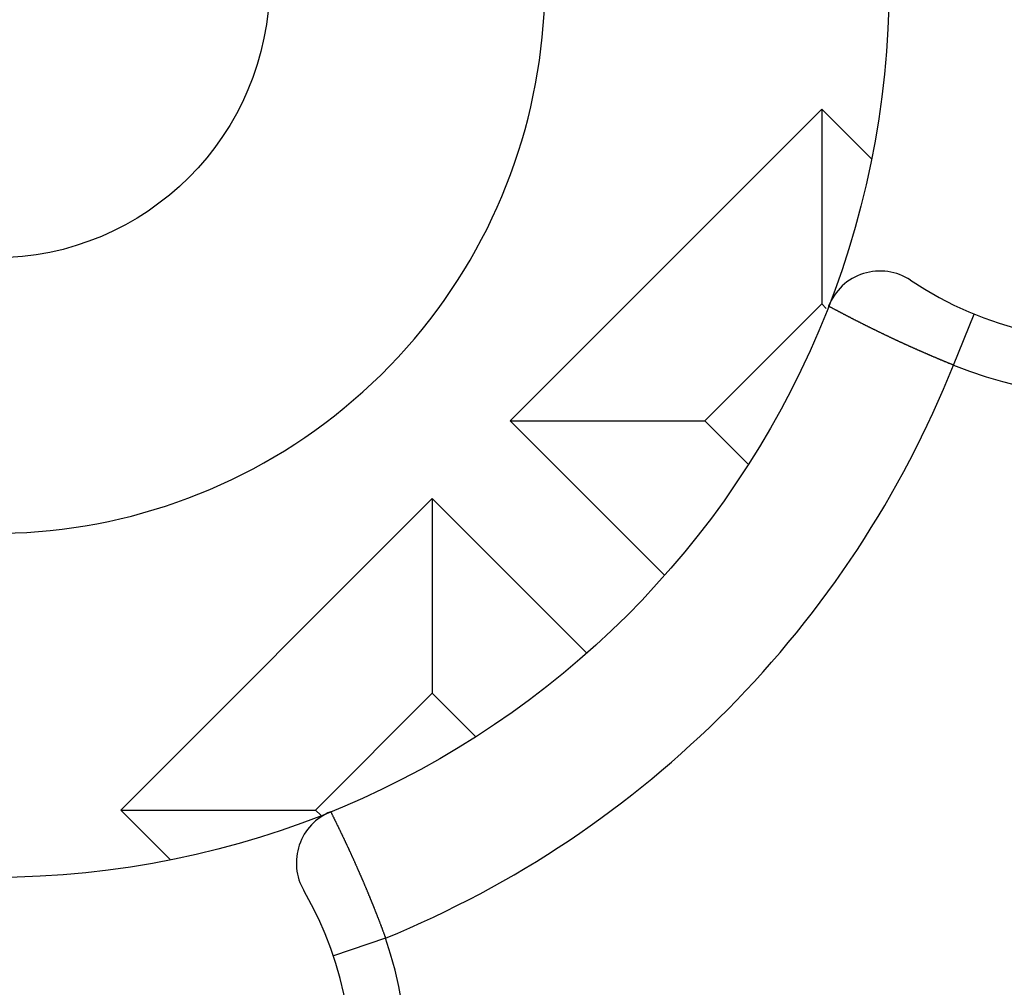
# Model space of a CAD drawing. Units: millimetres. Extents: x 0 to 2079, y 0 to 2940.
# Drawn here: x 1670 to 1673, y 1782 to 1786 of the extents above; entities that cross this region are included whole.
import ezdxf

# ---------------------------------------------------------------- set-up
doc = ezdxf.new("R2010")
doc.units = ezdxf.units.MM

msp = doc.modelspace()

# ---------------------------------------------------------------- linework, layer by layer
for p, q in [((1672.6081, 1785.6373), (1671.4768, 1784.5059)), ((1672.6081, 1785.6373), (1672.6081, 1784.9302)), ((1672.7883, 1785.4571), (1672.6081, 1785.6373)), ((1672.6081, 1784.9302), (1672.1839, 1784.5059)), ((1672.6247, 1784.9136), (1672.6081, 1784.9302)), ((1672.6347, 1784.9213), (1672.6332, 1784.9218)), ((1672.6357, 1784.9203), (1672.6347, 1784.9213)), ((1672.6372, 1784.9198), (1672.6357, 1784.9203)), ((1672.6387, 1784.9188), (1672.6372, 1784.9198)), ((1672.6402, 1784.9183), (1672.6387, 1784.9188)), ((1672.6417, 1784.9173), (1672.6402, 1784.9183)), ((1672.6427, 1784.9168), (1672.6417, 1784.9173)), ((1672.6442, 1784.9158), (1672.6427, 1784.9168)), ((1672.6457, 1784.9153), (1672.6442, 1784.9158)), ((1672.6472, 1784.9143), (1672.6457, 1784.9153)), ((1672.6482, 1784.9138), (1672.6472, 1784.9143)), ((1672.6497, 1784.9128), (1672.6482, 1784.9138)), ((1672.6512, 1784.9123), (1672.6497, 1784.9128)), ((1672.6527, 1784.9113), (1672.6512, 1784.9123)), ((1672.6537, 1784.9108), (1672.6527, 1784.9113)), ((1672.6552, 1784.9098), (1672.6537, 1784.9108)), ((1672.6567, 1784.9093), (1672.6552, 1784.9098)), ((1672.6582, 1784.9088), (1672.6567, 1784.9093)), ((1672.6597, 1784.9078), (1672.6582, 1784.9088)), ((1672.6607, 1784.9073), (1672.6597, 1784.9078)), ((1672.6622, 1784.9063), (1672.6607, 1784.9073)), ((1672.6637, 1784.9058), (1672.6622, 1784.9063)), ((1672.6652, 1784.9048), (1672.6637, 1784.9058)), ((1672.6662, 1784.9043), (1672.6652, 1784.9048)), ((1672.6677, 1784.9033), (1672.6662, 1784.9043)), ((1672.6692, 1784.9028), (1672.6677, 1784.9033)), ((1672.6707, 1784.9018), (1672.6692, 1784.9028)), ((1672.6722, 1784.9013), (1672.6707, 1784.9018)), ((1672.6732, 1784.9003), (1672.6722, 1784.9013)), ((1672.6747, 1784.8998), (1672.6732, 1784.9003)), ((1672.6762, 1784.8988), (1672.6747, 1784.8998)), ((1672.6777, 1784.8983), (1672.6762, 1784.8988)), ((1672.6787, 1784.8973), (1672.6777, 1784.8983)), ((1672.6802, 1784.8968), (1672.6787, 1784.8973)), ((1672.6817, 1784.8963), (1672.6802, 1784.8968)), ((1672.6832, 1784.8953), (1672.6817, 1784.8963)), ((1672.6847, 1784.8948), (1672.6832, 1784.8953)), ((1672.6857, 1784.8938), (1672.6847, 1784.8948)), ((1672.6872, 1784.8933), (1672.6857, 1784.8938)), ((1672.6887, 1784.8923), (1672.6872, 1784.8933)), ((1672.6902, 1784.8918), (1672.6887, 1784.8923)), ((1673.0863, 1784.708), (1673.1618, 1784.8932)), ((1672.6912, 1784.8908), (1672.6902, 1784.8918)), ((1672.6927, 1784.8903), (1672.6912, 1784.8908)), ((1672.6942, 1784.8893), (1672.6927, 1784.8903)), ((1672.6957, 1784.8888), (1672.6942, 1784.8893)), ((1672.6972, 1784.8883), (1672.6957, 1784.8888)), ((1672.6982, 1784.8873), (1672.6972, 1784.8883)), ((1672.6997, 1784.8868), (1672.6982, 1784.8873)), ((1672.7012, 1784.8858), (1672.6997, 1784.8868)), ((1672.7027, 1784.8853), (1672.7012, 1784.8858)), ((1672.7042, 1784.8843), (1672.7027, 1784.8853)), ((1672.7052, 1784.8838), (1672.7042, 1784.8843)), ((1672.7067, 1784.8828), (1672.7052, 1784.8838)), ((1672.7082, 1784.8823), (1672.7067, 1784.8828)), ((1672.7097, 1784.8818), (1672.7082, 1784.8823)), ((1672.7112, 1784.8808), (1672.7097, 1784.8818)), ((1672.7122, 1784.8803), (1672.7112, 1784.8808)), ((1672.7137, 1784.8793), (1672.7122, 1784.8803)), ((1672.7152, 1784.8788), (1672.7137, 1784.8793)), ((1672.7167, 1784.8778), (1672.7152, 1784.8788)), ((1672.7182, 1784.8773), (1672.7167, 1784.8778)), ((1672.7192, 1784.8763), (1672.7182, 1784.8773)), ((1672.7207, 1784.8758), (1672.7192, 1784.8763)), ((1672.7222, 1784.8753), (1672.7207, 1784.8758)), ((1672.7237, 1784.8743), (1672.7222, 1784.8753)), ((1672.7247, 1784.8738), (1672.7237, 1784.8743)), ((1672.7262, 1784.8728), (1672.7247, 1784.8738)), ((1672.7277, 1784.8723), (1672.7262, 1784.8728)), ((1672.7292, 1784.8713), (1672.7277, 1784.8723)), ((1672.7307, 1784.8708), (1672.7292, 1784.8713)), ((1672.7317, 1784.8703), (1672.7307, 1784.8708)), ((1672.7332, 1784.8693), (1672.7317, 1784.8703)), ((1672.7347, 1784.8688), (1672.7332, 1784.8693)), ((1672.7362, 1784.8678), (1672.7347, 1784.8688)), ((1672.7377, 1784.8673), (1672.7362, 1784.8678)), ((1672.7387, 1784.8663), (1672.7377, 1784.8673)), ((1672.7402, 1784.8658), (1672.7387, 1784.8663)), ((1672.7417, 1784.8653), (1672.7402, 1784.8658)), ((1672.7432, 1784.8643), (1672.7417, 1784.8653)), ((1672.7447, 1784.8638), (1672.7432, 1784.8643)), ((1672.7462, 1784.8628), (1672.7447, 1784.8638)), ((1672.7472, 1784.8623), (1672.7462, 1784.8628)), ((1672.7487, 1784.8613), (1672.7472, 1784.8623)), ((1672.7502, 1784.8608), (1672.7487, 1784.8613)), ((1672.7517, 1784.8603), (1672.7502, 1784.8608)), ((1672.7532, 1784.8593), (1672.7517, 1784.8603)), ((1672.7542, 1784.8588), (1672.7532, 1784.8593)), ((1672.7557, 1784.8578), (1672.7542, 1784.8588)), ((1672.7572, 1784.8573), (1672.7557, 1784.8578)), ((1672.7587, 1784.8568), (1672.7572, 1784.8573)), ((1672.7602, 1784.8558), (1672.7587, 1784.8568)), ((1672.7612, 1784.8553), (1672.7602, 1784.8558)), ((1672.7627, 1784.8543), (1672.7612, 1784.8553)), ((1672.7642, 1784.8538), (1672.7627, 1784.8543)), ((1672.7657, 1784.8533), (1672.7642, 1784.8538)), ((1672.7672, 1784.8523), (1672.7657, 1784.8533)), ((1672.7682, 1784.8518), (1672.7672, 1784.8523)), ((1672.7697, 1784.8508), (1672.7682, 1784.8518)), ((1672.7712, 1784.8503), (1672.7697, 1784.8508)), ((1672.7727, 1784.8493), (1672.7712, 1784.8503)), ((1672.7742, 1784.8488), (1672.7727, 1784.8493)), ((1672.7757, 1784.8483), (1672.7742, 1784.8488)), ((1672.7767, 1784.8473), (1672.7757, 1784.8483)), ((1672.7782, 1784.8468), (1672.7767, 1784.8473)), ((1672.7797, 1784.8458), (1672.7782, 1784.8468)), ((1672.7812, 1784.8453), (1672.7797, 1784.8458)), ((1672.7827, 1784.8448), (1672.7812, 1784.8453)), ((1672.7837, 1784.8438), (1672.7827, 1784.8448)), ((1672.7852, 1784.8433), (1672.7837, 1784.8438)), ((1672.7867, 1784.8428), (1672.7852, 1784.8433)), ((1672.7882, 1784.8418), (1672.7867, 1784.8428)), ((1672.7897, 1784.8413), (1672.7882, 1784.8418)), ((1672.7907, 1784.8403), (1672.7897, 1784.8413)), ((1672.7922, 1784.8398), (1672.7907, 1784.8403)), ((1672.7937, 1784.8393), (1672.7922, 1784.8398)), ((1672.7952, 1784.8383), (1672.7937, 1784.8393)), ((1672.7967, 1784.8378), (1672.7952, 1784.8383)), ((1672.7982, 1784.8368), (1672.7967, 1784.8378)), ((1672.7992, 1784.8363), (1672.7982, 1784.8368)), ((1672.8007, 1784.8358), (1672.7992, 1784.8363)), ((1672.8022, 1784.8348), (1672.8007, 1784.8358)), ((1672.8037, 1784.8343), (1672.8022, 1784.8348)), ((1672.8052, 1784.8338), (1672.8037, 1784.8343)), ((1672.8067, 1784.8328), (1672.8052, 1784.8338)), ((1672.8077, 1784.8323), (1672.8067, 1784.8328)), ((1672.8092, 1784.8313), (1672.8077, 1784.8323)), ((1672.8107, 1784.8308), (1672.8092, 1784.8313)), ((1672.8122, 1784.8303), (1672.8107, 1784.8308)), ((1672.8137, 1784.8293), (1672.8122, 1784.8303)), ((1672.8152, 1784.8288), (1672.8137, 1784.8293)), ((1672.8162, 1784.8278), (1672.8152, 1784.8288)), ((1672.8177, 1784.8273), (1672.8162, 1784.8278)), ((1672.8192, 1784.8268), (1672.8177, 1784.8273)), ((1672.8207, 1784.8258), (1672.8192, 1784.8268)), ((1672.8222, 1784.8253), (1672.8207, 1784.8258)), ((1672.8232, 1784.8248), (1672.8222, 1784.8253)), ((1672.8247, 1784.8238), (1672.8232, 1784.8248)), ((1672.8262, 1784.8233), (1672.8247, 1784.8238)), ((1672.8277, 1784.8228), (1672.8262, 1784.8233)), ((1672.8292, 1784.8218), (1672.8277, 1784.8228)), ((1672.8307, 1784.8213), (1672.8292, 1784.8218)), ((1672.8317, 1784.8203), (1672.8307, 1784.8213)), ((1672.8332, 1784.8198), (1672.8317, 1784.8203)), ((1672.8347, 1784.8193), (1672.8332, 1784.8198)), ((1672.8362, 1784.8183), (1672.8347, 1784.8193)), ((1672.8377, 1784.8178), (1672.8362, 1784.8183)), ((1672.8392, 1784.8173), (1672.8377, 1784.8178)), ((1672.8402, 1784.8163), (1672.8392, 1784.8173)), ((1672.8417, 1784.8158), (1672.8402, 1784.8163)), ((1672.8432, 1784.8153), (1672.8417, 1784.8158)), ((1672.8447, 1784.8143), (1672.8432, 1784.8153)), ((1672.8462, 1784.8138), (1672.8447, 1784.8143)), ((1672.8477, 1784.8133), (1672.8462, 1784.8138)), ((1672.8492, 1784.8123), (1672.8477, 1784.8133)), ((1672.8502, 1784.8118), (1672.8492, 1784.8123)), ((1672.8517, 1784.8113), (1672.8502, 1784.8118)), ((1672.8532, 1784.8103), (1672.8517, 1784.8113)), ((1672.8547, 1784.8098), (1672.8532, 1784.8103)), ((1672.8562, 1784.8088), (1672.8547, 1784.8098)), ((1672.8577, 1784.8083), (1672.8562, 1784.8088)), ((1672.8587, 1784.8078), (1672.8577, 1784.8083)), ((1672.8602, 1784.8068), (1672.8587, 1784.8078)), ((1672.8617, 1784.8063), (1672.8602, 1784.8068)), ((1672.8632, 1784.8058), (1672.8617, 1784.8063)), ((1672.8647, 1784.8048), (1672.8632, 1784.8058)), ((1672.8662, 1784.8043), (1672.8647, 1784.8048)), ((1672.8672, 1784.8038), (1672.8662, 1784.8043)), ((1672.8687, 1784.8028), (1672.8672, 1784.8038)), ((1672.8702, 1784.8023), (1672.8687, 1784.8028)), ((1672.8717, 1784.8018), (1672.8702, 1784.8023)), ((1672.8732, 1784.8008), (1672.8717, 1784.8018)), ((1672.8747, 1784.8003), (1672.8732, 1784.8008)), ((1672.8762, 1784.7998), (1672.8747, 1784.8003)), ((1672.8772, 1784.7988), (1672.8762, 1784.7998)), ((1672.8787, 1784.7983), (1672.8772, 1784.7988)), ((1672.8802, 1784.7978), (1672.8787, 1784.7983)), ((1672.8817, 1784.7968), (1672.8802, 1784.7978)), ((1672.8832, 1784.7963), (1672.8817, 1784.7968)), ((1672.8847, 1784.7958), (1672.8832, 1784.7963)), ((1672.8857, 1784.7948), (1672.8847, 1784.7958)), ((1672.8872, 1784.7943), (1672.8857, 1784.7948)), ((1672.8887, 1784.7938), (1672.8872, 1784.7943)), ((1672.8902, 1784.7928), (1672.8887, 1784.7938)), ((1672.8917, 1784.7923), (1672.8902, 1784.7928)), ((1672.8932, 1784.7918), (1672.8917, 1784.7923)), ((1672.8947, 1784.7913), (1672.8932, 1784.7918)), ((1672.8957, 1784.7903), (1672.8947, 1784.7913)), ((1672.8972, 1784.7898), (1672.8957, 1784.7903)), ((1672.8987, 1784.7893), (1672.8972, 1784.7898)), ((1672.9002, 1784.7883), (1672.8987, 1784.7893)), ((1672.9017, 1784.7878), (1672.9002, 1784.7883)), ((1672.9032, 1784.7873), (1672.9017, 1784.7878)), ((1672.9047, 1784.7863), (1672.9032, 1784.7873)), ((1672.9057, 1784.7858), (1672.9047, 1784.7863)), ((1672.9072, 1784.7853), (1672.9057, 1784.7858)), ((1672.9087, 1784.7843), (1672.9072, 1784.7853)), ((1672.9102, 1784.7838), (1672.9087, 1784.7843)), ((1672.9117, 1784.7833), (1672.9102, 1784.7838)), ((1672.9132, 1784.7823), (1672.9117, 1784.7833)), ((1672.9147, 1784.7818), (1672.9132, 1784.7823)), ((1672.9157, 1784.7813), (1672.9147, 1784.7818)), ((1672.9172, 1784.7808), (1672.9157, 1784.7813)), ((1672.9187, 1784.7798), (1672.9172, 1784.7808)), ((1672.9202, 1784.7793), (1672.9187, 1784.7798)), ((1672.9217, 1784.7788), (1672.9202, 1784.7793)), ((1672.9232, 1784.7778), (1672.9217, 1784.7788)), ((1672.9247, 1784.7773), (1672.9232, 1784.7778)), ((1672.9257, 1784.7768), (1672.9247, 1784.7773)), ((1672.9272, 1784.7758), (1672.9257, 1784.7768)), ((1672.9287, 1784.7753), (1672.9272, 1784.7758)), ((1672.9302, 1784.7748), (1672.9287, 1784.7753)), ((1672.9317, 1784.7743), (1672.9302, 1784.7748)), ((1672.9332, 1784.7733), (1672.9317, 1784.7743)), ((1672.9347, 1784.7728), (1672.9332, 1784.7733)), ((1672.9362, 1784.7723), (1672.9347, 1784.7728)), ((1672.9372, 1784.7713), (1672.9362, 1784.7723)), ((1672.9387, 1784.7708), (1672.9372, 1784.7713)), ((1672.9402, 1784.7703), (1672.9387, 1784.7708)), ((1672.9417, 1784.7698), (1672.9402, 1784.7703)), ((1672.9432, 1784.7688), (1672.9417, 1784.7698)), ((1672.9447, 1784.7683), (1672.9432, 1784.7688)), ((1672.9462, 1784.7678), (1672.9447, 1784.7683)), ((1672.9472, 1784.7668), (1672.9462, 1784.7678)), ((1672.9487, 1784.7663), (1672.9472, 1784.7668)), ((1672.9502, 1784.7658), (1672.9487, 1784.7663)), ((1672.9517, 1784.7653), (1672.9502, 1784.7658)), ((1672.9532, 1784.7643), (1672.9517, 1784.7653)), ((1672.9547, 1784.7638), (1672.9532, 1784.7643)), ((1672.9562, 1784.7633), (1672.9547, 1784.7638)), ((1672.9577, 1784.7628), (1672.9562, 1784.7633)), ((1672.9587, 1784.7618), (1672.9577, 1784.7628)), ((1672.9602, 1784.7613), (1672.9587, 1784.7618)), ((1672.9617, 1784.7608), (1672.9602, 1784.7613)), ((1672.9632, 1784.7598), (1672.9617, 1784.7608)), ((1672.9647, 1784.7593), (1672.9632, 1784.7598)), ((1672.9662, 1784.7588), (1672.9647, 1784.7593)), ((1672.9677, 1784.7583), (1672.9662, 1784.7588)), ((1672.9692, 1784.7573), (1672.9677, 1784.7583)), ((1672.9702, 1784.7568), (1672.9692, 1784.7573)), ((1672.9717, 1784.7563), (1672.9702, 1784.7568)), ((1672.9732, 1784.7558), (1672.9717, 1784.7563)), ((1672.9747, 1784.7548), (1672.9732, 1784.7558)), ((1672.9762, 1784.7543), (1672.9747, 1784.7548)), ((1672.9777, 1784.7538), (1672.9762, 1784.7543)), ((1672.9792, 1784.7533), (1672.9777, 1784.7538)), ((1672.9807, 1784.7523), (1672.9792, 1784.7533)), ((1672.9822, 1784.7518), (1672.9807, 1784.7523)), ((1672.9832, 1784.7513), (1672.9822, 1784.7518)), ((1672.9847, 1784.7508), (1672.9832, 1784.7513)), ((1672.9862, 1784.7498), (1672.9847, 1784.7508)), ((1672.9877, 1784.7493), (1672.9862, 1784.7498)), ((1672.9892, 1784.7488), (1672.9877, 1784.7493)), ((1672.9907, 1784.7483), (1672.9892, 1784.7488)), ((1672.9922, 1784.7473), (1672.9907, 1784.7483)), ((1672.9937, 1784.7468), (1672.9922, 1784.7473)), ((1672.9947, 1784.7463), (1672.9937, 1784.7468)), ((1672.9962, 1784.7458), (1672.9947, 1784.7463)), ((1672.9977, 1784.7448), (1672.9962, 1784.7458)), ((1672.9992, 1784.7443), (1672.9977, 1784.7448)), ((1673.0007, 1784.7438), (1672.9992, 1784.7443)), ((1673.0022, 1784.7433), (1673.0007, 1784.7438)), ((1673.0037, 1784.7423), (1673.0022, 1784.7433)), ((1673.0052, 1784.7418), (1673.0037, 1784.7423)), ((1673.0067, 1784.7413), (1673.0052, 1784.7418)), ((1673.0077, 1784.7408), (1673.0067, 1784.7413)), ((1673.0092, 1784.7398), (1673.0077, 1784.7408)), ((1673.0107, 1784.7393), (1673.0092, 1784.7398)), ((1673.0122, 1784.7388), (1673.0107, 1784.7393)), ((1673.0137, 1784.7383), (1673.0122, 1784.7388)), ((1673.0152, 1784.7373), (1673.0137, 1784.7383)), ((1673.0167, 1784.7368), (1673.0152, 1784.7373)), ((1673.0182, 1784.7363), (1673.0167, 1784.7368)), ((1673.0197, 1784.7358), (1673.0182, 1784.7363)), ((1673.0212, 1784.7353), (1673.0197, 1784.7358)), ((1673.0222, 1784.7343), (1673.0212, 1784.7353)), ((1673.0237, 1784.7338), (1673.0222, 1784.7343)), ((1673.0252, 1784.7333), (1673.0237, 1784.7338)), ((1673.0267, 1784.7328), (1673.0252, 1784.7333)), ((1673.0282, 1784.7318), (1673.0267, 1784.7328)), ((1673.0297, 1784.7313), (1673.0282, 1784.7318)), ((1673.0312, 1784.7308), (1673.0297, 1784.7313)), ((1673.0327, 1784.7303), (1673.0312, 1784.7308)), ((1673.0342, 1784.7298), (1673.0327, 1784.7303)), ((1673.0352, 1784.7288), (1673.0342, 1784.7298)), ((1673.0367, 1784.7283), (1673.0352, 1784.7288)), ((1673.0382, 1784.7278), (1673.0367, 1784.7283)), ((1673.0397, 1784.7273), (1673.0382, 1784.7278)), ((1673.0412, 1784.7263), (1673.0397, 1784.7273)), ((1673.0427, 1784.7258), (1673.0412, 1784.7263)), ((1673.0442, 1784.7253), (1673.0427, 1784.7258)), ((1673.0457, 1784.7248), (1673.0442, 1784.7253)), ((1673.0472, 1784.7243), (1673.0457, 1784.7248)), ((1673.0487, 1784.7233), (1673.0472, 1784.7243)), ((1673.0497, 1784.7228), (1673.0487, 1784.7233)), ((1673.0512, 1784.7223), (1673.0497, 1784.7228)), ((1673.0527, 1784.7218), (1673.0512, 1784.7223)), ((1673.0542, 1784.7213), (1673.0527, 1784.7218)), ((1673.0557, 1784.7203), (1673.0542, 1784.7213)), ((1673.0572, 1784.7198), (1673.0557, 1784.7203)), ((1673.0587, 1784.7193), (1673.0572, 1784.7198)), ((1673.0602, 1784.7188), (1673.0587, 1784.7193)), ((1673.0617, 1784.7183), (1673.0602, 1784.7188)), ((1673.0632, 1784.7173), (1673.0617, 1784.7183)), ((1673.0647, 1784.7168), (1673.0632, 1784.7173)), ((1673.0657, 1784.7163), (1673.0647, 1784.7168)), ((1673.0672, 1784.7158), (1673.0657, 1784.7163)), ((1673.0687, 1784.7153), (1673.0672, 1784.7158)), ((1673.0702, 1784.7143), (1673.0687, 1784.7153)), ((1673.0717, 1784.7138), (1673.0702, 1784.7143)), ((1673.0732, 1784.7133), (1673.0717, 1784.7138)), ((1673.0747, 1784.7128), (1673.0732, 1784.7133)), ((1673.0762, 1784.7123), (1673.0747, 1784.7128)), ((1673.0777, 1784.7118), (1673.0762, 1784.7123)), ((1673.0792, 1784.7108), (1673.0777, 1784.7118)), ((1673.0807, 1784.7103), (1673.0792, 1784.7108)), ((1673.0817, 1784.7098), (1673.0807, 1784.7103)), ((1673.0832, 1784.7093), (1673.0817, 1784.7098)), ((1673.0847, 1784.7088), (1673.0832, 1784.7093)), ((1673.0862, 1784.7078), (1673.0847, 1784.7088)), ((1671.4768, 1784.5059), (1672.1839, 1784.5059)), ((1671.4768, 1784.5059), (1672.0364, 1783.9463)), ((1672.1839, 1784.5059), (1672.3401, 1784.3496)), ((1671.1939, 1784.2231), (1670.0625, 1783.0917)), ((1671.7543, 1783.6627), (1671.1939, 1784.2231)), ((1671.1939, 1784.2231), (1671.1939, 1783.516)), ((1671.1939, 1783.516), (1670.7696, 1783.0917)), ((1671.3507, 1783.3592), (1671.1939, 1783.516)), ((1670.0625, 1783.0917), (1670.7696, 1783.0917)), ((1670.0625, 1783.0917), (1670.2429, 1782.9114)), ((1670.7696, 1783.0917), (1670.7886, 1783.0727)), ((1670.8252, 1783.0853), (1670.8257, 1783.0838)), ((1670.8257, 1783.0838), (1670.8262, 1783.0823)), ((1670.8262, 1783.0823), (1670.8272, 1783.0813)), ((1670.8272, 1783.0813), (1670.8277, 1783.0798)), ((1670.8277, 1783.0798), (1670.8287, 1783.0783)), ((1670.8287, 1783.0783), (1670.8292, 1783.0768)), ((1670.8292, 1783.0768), (1670.8297, 1783.0753)), ((1670.8297, 1783.0753), (1670.8307, 1783.0743)), ((1670.8307, 1783.0743), (1670.8312, 1783.0728)), ((1670.8312, 1783.0728), (1670.8322, 1783.0713)), ((1670.8322, 1783.0713), (1670.8327, 1783.0698)), ((1670.8327, 1783.0698), (1670.8332, 1783.0683)), ((1670.8332, 1783.0683), (1670.8342, 1783.0673)), ((1670.8342, 1783.0673), (1670.8347, 1783.0658)), ((1670.8347, 1783.0658), (1670.8357, 1783.0643)), ((1670.8357, 1783.0643), (1670.8362, 1783.0628)), ((1670.8362, 1783.0628), (1670.8367, 1783.0613)), ((1670.8367, 1783.0613), (1670.8377, 1783.0603)), ((1670.8377, 1783.0603), (1670.8382, 1783.0588)), ((1670.8382, 1783.0588), (1670.8392, 1783.0573)), ((1670.8392, 1783.0573), (1670.8397, 1783.0558)), ((1670.8397, 1783.0558), (1670.8402, 1783.0543)), ((1670.8402, 1783.0543), (1670.8412, 1783.0528)), ((1670.8412, 1783.0528), (1670.8417, 1783.0518)), ((1670.8417, 1783.0518), (1670.8422, 1783.0503)), ((1670.8422, 1783.0503), (1670.8432, 1783.0488)), ((1670.8432, 1783.0488), (1670.8437, 1783.0473)), ((1670.8437, 1783.0473), (1670.8447, 1783.0458)), ((1670.8447, 1783.0458), (1670.8452, 1783.0448)), ((1670.8452, 1783.0448), (1670.8457, 1783.0433)), ((1670.8457, 1783.0433), (1670.8467, 1783.0418)), ((1670.8467, 1783.0418), (1670.8472, 1783.0403)), ((1670.8472, 1783.0403), (1670.8477, 1783.0388)), ((1670.8477, 1783.0388), (1670.8487, 1783.0373)), ((1670.8487, 1783.0373), (1670.8492, 1783.0363)), ((1670.8492, 1783.0363), (1670.8502, 1783.0348)), ((1670.8502, 1783.0348), (1670.8507, 1783.0333)), ((1670.8507, 1783.0333), (1670.8512, 1783.0318)), ((1670.8512, 1783.0318), (1670.8522, 1783.0303)), ((1670.8522, 1783.0303), (1670.8527, 1783.0293)), ((1670.8527, 1783.0293), (1670.8532, 1783.0278)), ((1670.8532, 1783.0278), (1670.8542, 1783.0263)), ((1670.8542, 1783.0263), (1670.8547, 1783.0248)), ((1670.8547, 1783.0248), (1670.8557, 1783.0233)), ((1670.8557, 1783.0233), (1670.8562, 1783.0218)), ((1670.8562, 1783.0218), (1670.8567, 1783.0208)), ((1670.8567, 1783.0208), (1670.8577, 1783.0193)), ((1670.8577, 1783.0193), (1670.8582, 1783.0178)), ((1670.8582, 1783.0178), (1670.8587, 1783.0163)), ((1670.8587, 1783.0163), (1670.8597, 1783.0148)), ((1670.8597, 1783.0148), (1670.8602, 1783.0133)), ((1670.8602, 1783.0133), (1670.8607, 1783.0123)), ((1670.8607, 1783.0123), (1670.8617, 1783.0108)), ((1670.8617, 1783.0108), (1670.8622, 1783.0093)), ((1670.8622, 1783.0093), (1670.8632, 1783.0078)), ((1670.8632, 1783.0078), (1670.8637, 1783.0063)), ((1670.8637, 1783.0063), (1670.8642, 1783.0053)), ((1670.8642, 1783.0053), (1670.8652, 1783.0038)), ((1670.8652, 1783.0038), (1670.8657, 1783.0023)), ((1670.8657, 1783.0023), (1670.8662, 1783.0008)), ((1670.8662, 1783.0008), (1670.8672, 1782.9993)), ((1670.8672, 1782.9993), (1670.8677, 1782.9978)), ((1670.8677, 1782.9978), (1670.8682, 1782.9968)), ((1670.8682, 1782.9968), (1670.8692, 1782.9953)), ((1670.8692, 1782.9953), (1670.8697, 1782.9938)), ((1670.8697, 1782.9938), (1670.8702, 1782.9923)), ((1670.8702, 1782.9923), (1670.8712, 1782.9908)), ((1670.8712, 1782.9908), (1670.8717, 1782.9893)), ((1670.8717, 1782.9893), (1670.8722, 1782.9883)), ((1670.8722, 1782.9883), (1670.8732, 1782.9868)), ((1670.8732, 1782.9868), (1670.8737, 1782.9853)), ((1670.8737, 1782.9853), (1670.8742, 1782.9838)), ((1670.8742, 1782.9838), (1670.8752, 1782.9823)), ((1670.8752, 1782.9823), (1670.8757, 1782.9808)), ((1670.8757, 1782.9808), (1670.8762, 1782.9798)), ((1670.8762, 1782.9798), (1670.8772, 1782.9783)), ((1670.8772, 1782.9783), (1670.8777, 1782.9768)), ((1670.8777, 1782.9768), (1670.8782, 1782.9753)), ((1670.8782, 1782.9753), (1670.8792, 1782.9738)), ((1670.8792, 1782.9738), (1670.8797, 1782.9723)), ((1670.8797, 1782.9723), (1670.8802, 1782.9708)), ((1670.8802, 1782.9708), (1670.8812, 1782.9698)), ((1670.8812, 1782.9698), (1670.8817, 1782.9683)), ((1670.8817, 1782.9683), (1670.8822, 1782.9668)), ((1670.8822, 1782.9668), (1670.8832, 1782.9653)), ((1670.8832, 1782.9653), (1670.8837, 1782.9638)), ((1670.8837, 1782.9638), (1670.8842, 1782.9623)), ((1670.8842, 1782.9623), (1670.8852, 1782.9613)), ((1670.8852, 1782.9613), (1670.8857, 1782.9598)), ((1670.8857, 1782.9598), (1670.8862, 1782.9583)), ((1670.8862, 1782.9583), (1670.8872, 1782.9568)), ((1670.8872, 1782.9568), (1670.8877, 1782.9553)), ((1670.8877, 1782.9553), (1670.8882, 1782.9538)), ((1670.8882, 1782.9538), (1670.8892, 1782.9528)), ((1670.8892, 1782.9528), (1670.8897, 1782.9513)), ((1670.8897, 1782.9513), (1670.8902, 1782.9498)), ((1670.8902, 1782.9498), (1670.8912, 1782.9483)), ((1670.8912, 1782.9483), (1670.8917, 1782.9468)), ((1670.8917, 1782.9468), (1670.8922, 1782.9453)), ((1670.8922, 1782.9453), (1670.8932, 1782.9438)), ((1670.8932, 1782.9438), (1670.8937, 1782.9428)), ((1670.8937, 1782.9428), (1670.8942, 1782.9413)), ((1670.8942, 1782.9413), (1670.8952, 1782.9398)), ((1670.8952, 1782.9398), (1670.8957, 1782.9383)), ((1670.8957, 1782.9383), (1670.8962, 1782.9368)), ((1670.8962, 1782.9368), (1670.8967, 1782.9353)), ((1670.8967, 1782.9353), (1670.8977, 1782.9338)), ((1670.8977, 1782.9338), (1670.8982, 1782.9328)), ((1670.8982, 1782.9328), (1670.8987, 1782.9313)), ((1670.8987, 1782.9313), (1670.8997, 1782.9298)), ((1670.8997, 1782.9298), (1670.9002, 1782.9283)), ((1670.9002, 1782.9283), (1670.9007, 1782.9268)), ((1670.9007, 1782.9268), (1670.9017, 1782.9253)), ((1670.9017, 1782.9253), (1670.9022, 1782.9238)), ((1670.9022, 1782.9238), (1670.9027, 1782.9228)), ((1670.9027, 1782.9228), (1670.9032, 1782.9213)), ((1670.9032, 1782.9213), (1670.9042, 1782.9198)), ((1670.9042, 1782.9198), (1670.9047, 1782.9183)), ((1670.9047, 1782.9183), (1670.9052, 1782.9168)), ((1670.9052, 1782.9168), (1670.9062, 1782.9153)), ((1670.9062, 1782.9153), (1670.9067, 1782.9138)), ((1670.9067, 1782.9138), (1670.9072, 1782.9128)), ((1670.9072, 1782.9128), (1670.9077, 1782.9113)), ((1670.9077, 1782.9113), (1670.9087, 1782.9098)), ((1670.9087, 1782.9098), (1670.9092, 1782.9083)), ((1670.9092, 1782.9083), (1670.9097, 1782.9068)), ((1670.9097, 1782.9068), (1670.9107, 1782.9053)), ((1670.9107, 1782.9053), (1670.9112, 1782.9038)), ((1670.9112, 1782.9038), (1670.9117, 1782.9028)), ((1670.9117, 1782.9028), (1670.9122, 1782.9013)), ((1670.9122, 1782.9013), (1670.9132, 1782.8998)), ((1670.9132, 1782.8998), (1670.9137, 1782.8983)), ((1670.9137, 1782.8983), (1670.9142, 1782.8968)), ((1670.9142, 1782.8968), (1670.9152, 1782.8953)), ((1670.9152, 1782.8953), (1670.9157, 1782.8938)), ((1670.9157, 1782.8938), (1670.9162, 1782.8928)), ((1670.9162, 1782.8928), (1670.9167, 1782.8913)), ((1670.9167, 1782.8913), (1670.9177, 1782.8898)), ((1670.9177, 1782.8898), (1670.9182, 1782.8883)), ((1670.9182, 1782.8883), (1670.9187, 1782.8868)), ((1670.9187, 1782.8868), (1670.9197, 1782.8853)), ((1670.9197, 1782.8853), (1670.9202, 1782.8838)), ((1670.9202, 1782.8838), (1670.9207, 1782.8823)), ((1670.9207, 1782.8823), (1670.9212, 1782.8813)), ((1670.9212, 1782.8813), (1670.9222, 1782.8798)), ((1670.9222, 1782.8798), (1670.9227, 1782.8783)), ((1670.9227, 1782.8783), (1670.9232, 1782.8768)), ((1670.9232, 1782.8768), (1670.9237, 1782.8753)), ((1670.9237, 1782.8753), (1670.9247, 1782.8738)), ((1670.9247, 1782.8738), (1670.9252, 1782.8723)), ((1670.9252, 1782.8723), (1670.9257, 1782.8708)), ((1670.9257, 1782.8708), (1670.9262, 1782.8698)), ((1670.9262, 1782.8698), (1670.9272, 1782.8683)), ((1670.9272, 1782.8683), (1670.9277, 1782.8668)), ((1670.9277, 1782.8668), (1670.9282, 1782.8653)), ((1670.9282, 1782.8653), (1670.9287, 1782.8638)), ((1670.9287, 1782.8638), (1670.9297, 1782.8623)), ((1670.9297, 1782.8623), (1670.9302, 1782.8608)), ((1670.9302, 1782.8608), (1670.9307, 1782.8593)), ((1670.9307, 1782.8593), (1670.9312, 1782.8583)), ((1670.9312, 1782.8583), (1670.9322, 1782.8568)), ((1670.9322, 1782.8568), (1670.9327, 1782.8553)), ((1670.9327, 1782.8553), (1670.9332, 1782.8538)), ((1670.9332, 1782.8538), (1670.9337, 1782.8523)), ((1670.9337, 1782.8523), (1670.9347, 1782.8508)), ((1670.9347, 1782.8508), (1670.9352, 1782.8493)), ((1670.9352, 1782.8493), (1670.9357, 1782.8478)), ((1670.9357, 1782.8478), (1670.9362, 1782.8468)), ((1670.9362, 1782.8468), (1670.9372, 1782.8453)), ((1670.9372, 1782.8453), (1670.9377, 1782.8438)), ((1670.9377, 1782.8438), (1670.9382, 1782.8423)), ((1670.9382, 1782.8423), (1670.9387, 1782.8408)), ((1670.9387, 1782.8408), (1670.9397, 1782.8393)), ((1670.9397, 1782.8393), (1670.9402, 1782.8378)), ((1670.9402, 1782.8378), (1670.9407, 1782.8363)), ((1670.9407, 1782.8363), (1670.9412, 1782.8353)), ((1670.9412, 1782.8353), (1670.9422, 1782.8338)), ((1670.9422, 1782.8338), (1670.9427, 1782.8323)), ((1670.9427, 1782.8323), (1670.9432, 1782.8308)), ((1670.9432, 1782.8308), (1670.9437, 1782.8293)), ((1670.9437, 1782.8293), (1670.9447, 1782.8278)), ((1670.9447, 1782.8278), (1670.9452, 1782.8263)), ((1670.9452, 1782.8263), (1670.9457, 1782.8248)), ((1670.9457, 1782.8248), (1670.9462, 1782.8233)), ((1670.9462, 1782.8233), (1670.9467, 1782.8223)), ((1670.9467, 1782.8223), (1670.9477, 1782.8208)), ((1670.9477, 1782.8208), (1670.9482, 1782.8193)), ((1670.9482, 1782.8193), (1670.9487, 1782.8178)), ((1670.9487, 1782.8178), (1670.9492, 1782.8163)), ((1670.9492, 1782.8163), (1670.9502, 1782.8148)), ((1670.9502, 1782.8148), (1670.9507, 1782.8133)), ((1670.9507, 1782.8133), (1670.9512, 1782.8118)), ((1670.9512, 1782.8118), (1670.9517, 1782.8103)), ((1670.9517, 1782.8103), (1670.9522, 1782.8093)), ((1670.9522, 1782.8093), (1670.9532, 1782.8078)), ((1670.9532, 1782.8078), (1670.9537, 1782.8063)), ((1670.9537, 1782.8063), (1670.9542, 1782.8048)), ((1670.9542, 1782.8048), (1670.9547, 1782.8033)), ((1670.9547, 1782.8033), (1670.9557, 1782.8018)), ((1670.9557, 1782.8018), (1670.9562, 1782.8003)), ((1670.9562, 1782.8003), (1670.9567, 1782.7988)), ((1670.9567, 1782.7988), (1670.9572, 1782.7973)), ((1670.9572, 1782.7973), (1670.9577, 1782.7958)), ((1670.9577, 1782.7958), (1670.9587, 1782.7948)), ((1670.9587, 1782.7948), (1670.9592, 1782.7933)), ((1670.9592, 1782.7933), (1670.9597, 1782.7918)), ((1670.9597, 1782.7918), (1670.9602, 1782.7903)), ((1670.9602, 1782.7903), (1670.9607, 1782.7888)), ((1670.9607, 1782.7888), (1670.9617, 1782.7873)), ((1670.9617, 1782.7873), (1670.9622, 1782.7858)), ((1670.9622, 1782.7858), (1670.9627, 1782.7843)), ((1670.9627, 1782.7843), (1670.9632, 1782.7828)), ((1670.9632, 1782.7828), (1670.9637, 1782.7818)), ((1670.9637, 1782.7818), (1670.9647, 1782.7803)), ((1670.9647, 1782.7803), (1670.9652, 1782.7788)), ((1670.9652, 1782.7788), (1670.9657, 1782.7773)), ((1670.9657, 1782.7773), (1670.9662, 1782.7758)), ((1670.9662, 1782.7758), (1670.9667, 1782.7743)), ((1670.9667, 1782.7743), (1670.9677, 1782.7728)), ((1670.9677, 1782.7728), (1670.9682, 1782.7713)), ((1670.9682, 1782.7713), (1670.9687, 1782.7698)), ((1670.9687, 1782.7698), (1670.9692, 1782.7683)), ((1670.9692, 1782.7683), (1670.9697, 1782.7668)), ((1670.9697, 1782.7668), (1670.9702, 1782.7658)), ((1670.9702, 1782.7658), (1670.9712, 1782.7643)), ((1670.9712, 1782.7643), (1670.9717, 1782.7628)), ((1670.9717, 1782.7628), (1670.9722, 1782.7613)), ((1670.9722, 1782.7613), (1670.9727, 1782.7598)), ((1670.9727, 1782.7598), (1670.9732, 1782.7583)), ((1670.9732, 1782.7583), (1670.9742, 1782.7568)), ((1670.9742, 1782.7568), (1670.9747, 1782.7553)), ((1670.9747, 1782.7553), (1670.9752, 1782.7538)), ((1670.9752, 1782.7538), (1670.9757, 1782.7523)), ((1670.9757, 1782.7523), (1670.9762, 1782.7513)), ((1670.9762, 1782.7513), (1670.9767, 1782.7498)), ((1670.9767, 1782.7498), (1670.9777, 1782.7483)), ((1670.9777, 1782.7483), (1670.9782, 1782.7468)), ((1670.9782, 1782.7468), (1670.9787, 1782.7453)), ((1670.9787, 1782.7453), (1670.9792, 1782.7438)), ((1670.9792, 1782.7438), (1670.9797, 1782.7423)), ((1670.9797, 1782.7423), (1670.9802, 1782.7408)), ((1670.9802, 1782.7408), (1670.9812, 1782.7393)), ((1670.9812, 1782.7393), (1670.9817, 1782.7378)), ((1670.9817, 1782.7378), (1670.9822, 1782.7363)), ((1670.9822, 1782.7363), (1670.9827, 1782.7348)), ((1670.9827, 1782.7348), (1670.9832, 1782.7338)), ((1670.9832, 1782.7338), (1670.9837, 1782.7323)), ((1670.9837, 1782.7323), (1670.9847, 1782.7308)), ((1670.9847, 1782.7308), (1670.9852, 1782.7293)), ((1670.9852, 1782.7293), (1670.9857, 1782.7278)), ((1670.9857, 1782.7278), (1670.9862, 1782.7263)), ((1670.9862, 1782.7263), (1670.9867, 1782.7248)), ((1670.9867, 1782.7248), (1670.9872, 1782.7233)), ((1670.9872, 1782.7233), (1670.9877, 1782.7218)), ((1670.9877, 1782.7218), (1670.9887, 1782.7203)), ((1670.9887, 1782.7203), (1670.9892, 1782.7188)), ((1670.9892, 1782.7188), (1670.9897, 1782.7173)), ((1670.9897, 1782.7173), (1670.9902, 1782.7163)), ((1670.9902, 1782.7163), (1670.9907, 1782.7148)), ((1670.9907, 1782.7148), (1670.9912, 1782.7133)), ((1670.9912, 1782.7133), (1670.9922, 1782.7118)), ((1670.9922, 1782.7118), (1670.9927, 1782.7103)), ((1670.9927, 1782.7103), (1670.9932, 1782.7088)), ((1670.9932, 1782.7088), (1670.9937, 1782.7073)), ((1670.9937, 1782.7073), (1670.9942, 1782.7058)), ((1670.9942, 1782.7058), (1670.9947, 1782.7043)), ((1670.9947, 1782.7043), (1670.9952, 1782.7028)), ((1670.9952, 1782.7028), (1670.9957, 1782.7013)), ((1670.9957, 1782.7013), (1670.9967, 1782.6998)), ((1670.9967, 1782.6998), (1670.9972, 1782.6983)), ((1670.9972, 1782.6983), (1670.9977, 1782.6973)), ((1670.9977, 1782.6973), (1670.9982, 1782.6958)), ((1670.9982, 1782.6958), (1670.9987, 1782.6943)), ((1670.9987, 1782.6943), (1670.9992, 1782.6928)), ((1670.9992, 1782.6928), (1670.9997, 1782.6913)), ((1670.9997, 1782.6913), (1671.0007, 1782.6898)), ((1671.0007, 1782.6898), (1671.0012, 1782.6883)), ((1671.0012, 1782.6883), (1671.0017, 1782.6868)), ((1671.0017, 1782.6868), (1671.0022, 1782.6853)), ((1671.0022, 1782.6853), (1671.0027, 1782.6838)), ((1671.0027, 1782.6838), (1671.0032, 1782.6823)), ((1671.0032, 1782.6823), (1671.0037, 1782.6808)), ((1671.0037, 1782.6808), (1671.0042, 1782.6793)), ((1671.0042, 1782.6793), (1671.0052, 1782.6778)), ((1671.0052, 1782.6778), (1671.0057, 1782.6768)), ((1671.0057, 1782.6768), (1671.0062, 1782.6753)), ((1671.0062, 1782.6753), (1671.0067, 1782.6738)), ((1671.0067, 1782.6738), (1671.0072, 1782.6723)), ((1671.0072, 1782.6723), (1671.0077, 1782.6708)), ((1671.0077, 1782.6708), (1671.0082, 1782.6693)), ((1671.0082, 1782.6693), (1671.0087, 1782.6678)), ((1671.0087, 1782.6678), (1671.0092, 1782.6663)), ((1671.0092, 1782.6663), (1671.0102, 1782.6648)), ((1671.0102, 1782.6648), (1671.0107, 1782.6633)), ((1671.0107, 1782.6633), (1671.0112, 1782.6618)), ((1671.0112, 1782.6618), (1671.0117, 1782.6603)), ((1671.0117, 1782.6603), (1671.0122, 1782.6588)), ((1671.0122, 1782.6588), (1671.0127, 1782.6573)), ((1671.0127, 1782.6573), (1671.0132, 1782.6558)), ((1671.0132, 1782.6558), (1671.0137, 1782.6548)), ((1671.0137, 1782.6548), (1671.0142, 1782.6533)), ((1671.0142, 1782.6533), (1671.0147, 1782.6518)), ((1671.0147, 1782.6518), (1671.0157, 1782.6503)), ((1671.0157, 1782.6503), (1671.0162, 1782.6488)), ((1671.0162, 1782.6488), (1671.0167, 1782.6473)), ((1671.0167, 1782.6473), (1671.0172, 1782.6458)), ((1671.0172, 1782.6458), (1671.0177, 1782.6443)), ((1671.0177, 1782.6443), (1671.0182, 1782.6428)), ((1671.0182, 1782.6428), (1671.0187, 1782.6413)), ((1671.0187, 1782.6413), (1671.0192, 1782.6398)), ((1671.0192, 1782.6398), (1671.0197, 1782.6383)), ((1671.0241, 1782.6266), (1670.8346, 1782.5627)), ((1671.0197, 1782.6383), (1671.0202, 1782.6368)), ((1671.0202, 1782.6368), (1671.0207, 1782.6353)), ((1671.0207, 1782.6353), (1671.0217, 1782.6338)), ((1671.0217, 1782.6338), (1671.0222, 1782.6323)), ((1671.0222, 1782.6323), (1671.0227, 1782.6308)), ((1671.0227, 1782.6308), (1671.0232, 1782.6293)), ((1671.0232, 1782.6293), (1671.0237, 1782.6283)), ((1671.0237, 1782.6283), (1671.0242, 1782.6268))]:
    msp.add_line(p, q)
for radius in [3.25, 1]:
    msp.add_circle((1669.6029, 1786.0969), radius)
for centre, radius, start, end in [((1669.6029, 1786.0969), 11.7, 104.20096, 75.77831), ((1669.6029, 1786.0969), 11.6233, 102.90414, 77.14296), ((1669.6029, 1786.0969), 10.5582, 120, 60), ((1669.6029, 1786.0969), 9.75, 114.22385, 65.77615), ((1669.6029, 1786.0969), 7.9, 140.13526, 79.47615), ((1669.6029, 1786.0969), 7.4, 99.14878, 80.85122), ((1669.6029, 1786.0969), 2, 232.3301, 111.4218), ((1673.6529, 1786.0969), 1.5, 247.8039, 112.1934), ((1673.6529, 1786.0969), 1.3, 236.251, 123.749), ((1672.8196, 1784.8497), 0.2, 56.251, 158.8069), ((1669.6029, 1786.0969), 3.75, 292.2711, 338.2623), ((1670.9001, 1782.9001), 0.2, 112.0862, 210.1397), ((1669.6029, 1782.1469), 1.3, 149.8603, 30.1397), ((1669.6029, 1782.1469), 1.5, 161.3473, 18.6527)]:
    msp.add_arc(centre, radius, start, end)

doc.saveas('drawing.dxf')
